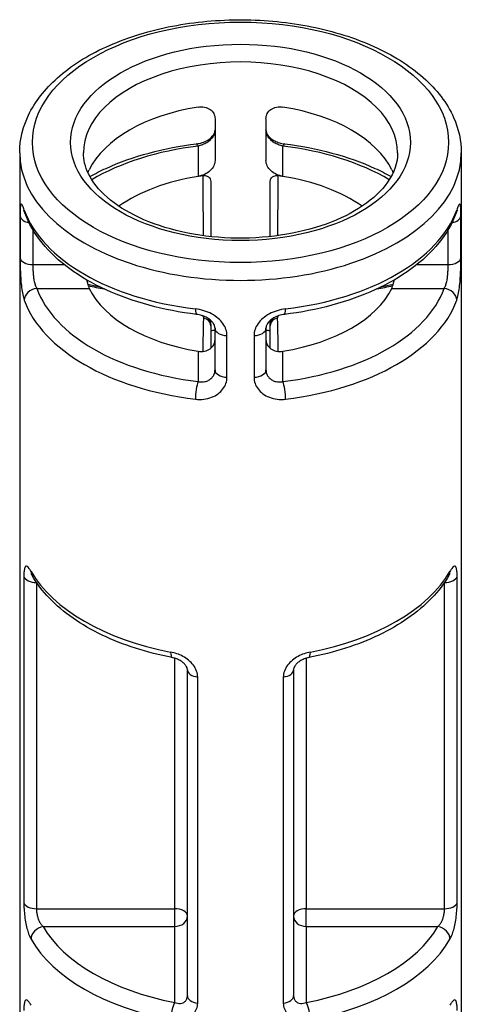
# Model space of a CAD drawing. Units: millimetres. Extents: x 0 to 3249, y 0 to 1120.
# Drawn here: x 432 to 443, y 916 to 939 of the extents above; entities that cross this region are included whole.
import ezdxf

# ---------------------------------------------------------------- set-up
doc = ezdxf.new("R2010")
doc.units = ezdxf.units.MM
doc.header["$LTSCALE"] = 4
doc.layers.add('ｶﾊﾞｰｽｸﾘｭｰ', color=9, linetype='Continuous', lineweight=25)

msp = doc.modelspace()

# ---------------------------------------------------------------- linework, layer by layer
at = {"layer": 'ｶﾊﾞｰｽｸﾘｭｰ'}
for p, q in [((437.0145, 936.8387), (437.0145, 935.8589)), ((438.2145, 936.8387), (438.2145, 935.8589)), ((432.4145, 936.0372), (432.4145, 906.8883)), ((436.6145, 936.1939), (436.6145, 935.4811)), ((438.6145, 935.4811), (438.6145, 936.1939)), ((442.8145, 936.0372), (442.8145, 906.8883)), ((432.4242, 934.547), (432.4242, 933.5672)), ((442.8047, 933.5672), (442.8047, 934.547)), ((432.7237, 934.2278), (432.7237, 933.4046)), ((442.5053, 933.4046), (442.5053, 934.2278)), ((432.7237, 933.4046), (433.4637, 933.4046)), ((441.7653, 933.4046), (442.5053, 933.4046)), ((432.8176, 932.847), (434.0522, 932.847)), ((441.1768, 932.847), (442.4114, 932.847)), ((436.9145, 931.9626), (436.9145, 932.0929)), ((438.3145, 931.9625), (438.3145, 932.0929)), ((437.0145, 930.9273), (437.0145, 931.9071)), ((438.2145, 931.9071), (438.2145, 930.9273)), ((437.2961, 930.7544), (437.2961, 931.7342)), ((437.9329, 931.7342), (437.9329, 930.7544)), ((436.6145, 931.3677), (436.6145, 930.6549)), ((438.6145, 930.6549), (438.6145, 931.3677)), ((432.5131, 926.0654), (432.5131, 918.3903)), ((442.7158, 918.3903), (442.7158, 926.0654)), ((432.8075, 925.9258), (432.8075, 918.2507)), ((432.8075, 925.9258), (432.8115, 925.9258)), ((442.4175, 925.9258), (442.4215, 925.9258)), ((442.4215, 918.2507), (442.4215, 925.9258)), ((436.0645, 924.2662), (436.0645, 924.2662)), ((439.1645, 924.2662), (439.1645, 924.2662)), ((436.0645, 918.2507), (436.0645, 924.1451)), ((439.1645, 924.1451), (439.1645, 918.2507)), ((436.3645, 916.1971), (436.3645, 923.8721)), ((436.6063, 916.0271), (436.6063, 923.7022)), ((438.6226, 923.7022), (438.6226, 916.0271)), ((438.8645, 923.8721), (438.8645, 916.1971)), ((432.8075, 918.2507), (436.0645, 918.2507)), ((436.0645, 917.8326), (436.0645, 918.2507)), ((439.1645, 918.2507), (442.4215, 918.2507)), ((439.1645, 917.8326), (439.1645, 918.2507)), ((432.9661, 917.8326), (436.0645, 917.8326)), ((436.0645, 916.0437), (436.0645, 917.8326)), ((439.1645, 917.8326), (442.2629, 917.8326)), ((439.1645, 917.8326), (439.1645, 916.0437))]:
    msp.add_line(p, q, dxfattribs=at)
for major_axis in [(4.9, 0), (4, 0)]:
    msp.add_ellipse((437.6145, 936.2821), major_axis=major_axis, ratio=0.5773503, dxfattribs=at)
for centre, major_axis, ratio, start_param, end_param in [((437.6145, 936.0372), (3.7, 0), 0.5773503, 0, 3.1415927), ((437.6145, 935.0574), (-3.7, 0), 0.5773503, 4.9860627, 6.0095116), ((437.6145, 935.0574), (3.7, 0), 0.5773503, 0.2736737, 1.2971226), ((436.6145, 935.9489), (-0.0358, 0.2979), 0.166632, 5.6576435, 6.2831853), ((438.6145, 935.9489), (0.0358, 0.2978), 0.1666291, 6.2831754, 6.9087237), ((437.6145, 936.0372), (-5.2, 0), 0.5773503, 0, 3.1415927), ((437.6145, 933.4244), (-4.9, 0), 0.5773503, 4.9179145, 5.5086475), ((437.6145, 933.4244), (-4.9, 0), 0.5773503, 3.9161304, 4.5068634), ((437.6145, 933.4244), (3.7, 0), 0.5773503, 1.8444701, 2.4552234), ((437.6145, 933.4244), (3.7, 0), 0.5773503, 1.8129902, 1.8444701), ((437.6145, 933.4244), (3.7, 0), 0.5773503, 1.2971226, 1.3285994), ((437.6145, 933.4244), (3.7, 0), 0.5773503, 0.6863692, 1.2971226), ((437.6145, 935.3023), (-5.2, 0), 0.5773503, 0.2055255, 1.3652708), ((432.8176, 934.725), (-0.2822, -0.1019), 0.7993136, 6.0021967, 6.2831756), ((437.6145, 935.3023), (5.2, 0), 0.5773503, 4.9179145, 6.0776598), ((442.4114, 934.725), (0.2822, -0.1019), 0.7993125, 0, 0.2809794), ((432.7237, 934.5576), (-0.3, 0), 0.5773503, 0.0612628, 1.2673664), ((442.5053, 934.5576), (0.3, 0), 0.5773502, 5.015818, 6.2219739), ((432.7237, 933.5778), (-0.3, 0), 0.5773504, 0.0612191, 1.5708029), ((442.5053, 933.5778), (0.3, 0), 0.5773503, 4.712389, 6.2219225), ((432.8176, 932.6021), (-0.2822, -0.1019), 0.7993125, 4.4314096, 6.0022059), ((437.6145, 933.4244), (-4.9, 0), 0.5773503, 0.2055255, 1.3652707), ((437.6145, 933.4244), (-3.7, 0), 0.5773503, 0.2736736, 1.2971226), ((437.6145, 933.4244), (3.7, 0), 0.5773503, 4.9860626, 6.0095116), ((437.6145, 933.4244), (4.9, 0), 0.5773503, 4.9179145, 6.0776597), ((442.4114, 932.6021), (0.2822, -0.1019), 0.7993122, 0.2809635, 1.8517686), ((437.6145, 933.1794), (-5.2, 0), 0.5773503, 0.2055255, 1.3652708), ((437.6145, 933.1794), (5.2, 0), 0.5773503, 4.9179145, 6.0776598), ((436.6145, 932.5329), (-0.0358, -0.2979), 0.166632, 5.3379308, 6.2832027), ((438.6145, 932.5329), (0.0358, -0.2978), 0.1666291, 6.2831778, 7.228452), ((436.7145, 931.9625), (0.2, 0), 0.9250524, 0.0000308, 1.4372424), ((438.5145, 931.9625), (-0.2, 0), 0.9250469, 4.8459894, 6.2831899), ((437.6145, 929.7502), (-3.7, 0), 0.5773503, 4.875271, 4.9027253), ((437.3145, 931.9071), (-0.3, 0), 0.5773547, 6.2831827, 7.7927664), ((437.9145, 931.9071), (0.3, 0), 0.5773503, 4.7736518, 6.2831853), ((437.6145, 929.7505), (-3.6994, 0), 0.5773503, 4.6199007, 4.6199036), ((437.6145, 929.7502), (-3.7, 0), 0.5773503, 4.5220526, 4.549507), ((437.3145, 930.9273), (-0.3, 0), 0.5773503, 0, 1.5095335), ((437.9145, 930.9273), (0.3, 0), 0.5773458, 4.7736044, 6.2831881), ((436.6145, 930.41), (-0.0358, -0.2978), 0.1666306, 3.7671374, 5.3379424), ((438.6145, 930.41), (0.0358, -0.2979), 0.166632, 0.9452545, 2.5160509), ((432.8075, 926.099), (-0.3, 0), 0.5773503, 0.1951132, 1.5707963), ((437.6145, 927.1374), (-5.2, 0), 0.5773503, 0.3218546, 1.2489417), ((432.9661, 926.2425), (-0.2598, -0.15), 0.7745767, 5.8625366, 6.2831478), ((432.9661, 926.2425), (-0.2598, -0.15), 0.7745767, 6.2831502, 6.2831871), ((437.6145, 927.1374), (5.2, 0), 0.5773503, 5.0342436, 5.9613306), ((442.4215, 926.099), (0.3, 0), 0.5773497, 4.7123774, 6.0880594), ((442.2629, 926.2425), (0.2598, -0.15), 0.7745698, 0.0000362, 0.4206507), ((442.2629, 926.2425), (0.2598, -0.15), 0.7745698, 6.2831852, 6.2832213), ((436.0645, 924.4536), (-0.0567, -0.2946), 0.2582795, 5.3529279, 6.2831908), ((439.1645, 924.4536), (0.0567, -0.2946), 0.2582718, 6.2831775, 7.2134346), ((436.6645, 923.8721), (-0.3, 0), 0.5773456, 0.0000671, 1.3756749), ((438.5645, 923.8721), (0.3, 0), 0.5773503, 4.9075021, 6.2831094), ((432.8075, 918.4239), (-0.3, 0), 0.5773505, 0.195119, 1.5707972), ((442.4215, 918.4239), (0.3, 0), 0.5773503, 4.712389, 6.0880721), ((436.0645, 918.0775), (0.3, 0), 0.5773503, 0, 1.5707963), ((439.1645, 918.0775), (-0.3, 0), 0.5773503, 4.712389, 6.2831853), ((436.0645, 918.0775), (0.3, 0), 0.8164966, 4.712389, 6.2831853), ((439.1645, 918.0775), (-0.3, 0), 0.8164966, 0, 1.5707963), ((432.9661, 917.5876), (-0.2598, -0.15), 0.7745698, 4.2917401, 5.8625346), ((437.6145, 918.7275), (-4.9, 0), 0.5773503, 0.3218546, 1.2489414), ((437.6145, 918.7275), (4.9, 0), 0.5773503, 5.0342436, 5.9613304), ((442.2629, 917.5876), (0.2598, -0.15), 0.7745632, 0.4206484, 1.99143), ((437.6145, 918.4825), (-5.2, 0), 0.5773503, 0.3218547, 1.2489417), ((437.6145, 918.4825), (5.2, 0), 0.5773503, 5.0342436, 5.9613308), ((436.0645, 915.7988), (-0.0567, -0.2946), 0.2582848, 3.7821356, 5.3529194), ((436.6645, 916.1971), (-0.3, 0), 0.5773503, 0, 1.3756832), ((438.5645, 916.1971), (0.3, 0), 0.5773549, 4.9075113, 6.2831934), ((439.1645, 915.7988), (0.0567, -0.2946), 0.2582795, 0.9302574, 2.5010518)]:
    msp.add_ellipse(centre, major_axis=major_axis, ratio=ratio, start_param=start_param, end_param=end_param, dxfattribs=at)
for points, knots in [([(432.4145, 936.0372), (432.4145, 936.3585), (432.4961, 936.6787), (432.8118, 937.2944), (433.0538, 937.5877), (433.6831, 938.1259), (434.0795, 938.3668), (434.9786, 938.7617), (435.4824, 938.9148), (436.5421, 939.118), (437.0975, 939.1685), (438.206, 939.1637), (438.7589, 939.1087), (439.8102, 938.8974), (440.3083, 938.7412), (441.2016, 938.3384), (441.5964, 938.0916), (442.2349, 937.5264), (442.4807, 937.2081), (442.7522, 936.5989), (442.8145, 936.3183), (442.8145, 936.0372)], [4.712389, 4.712389, 4.712389, 4.712389, 5.0002389, 5.0002389, 5.30615, 5.30615, 5.6328068, 5.6328068, 5.9625226, 5.9625226, 6.2906469, 6.2906469, 6.618056, 6.618056, 6.9462422, 6.9462422, 7.2759965, 7.2759965, 7.6021197, 7.6021197, 7.8539816, 7.8539816, 7.8539816, 7.8539816]), ([(436.6145, 937.1141), (436.6643, 937.1222), (436.7178, 937.1221), (436.8169, 937.102), (436.8625, 937.0821), (436.9335, 937.0317), (436.964, 936.9984), (437.0045, 936.9223), (437.0145, 936.8796), (437.0145, 936.8387)], [0.184971553, 0.184971553, 0.184971553, 0.184971553, 0.200479045, 0.200479045, 0.215986538, 0.215986538, 0.231019337, 0.231019337, 0.246052136, 0.246052136, 0.246052136, 0.246052136]), ([(438.2145, 936.8387), (438.2145, 936.8796), (438.2245, 936.9223), (438.265, 936.9984), (438.2955, 937.0317), (438.3664, 937.0821), (438.412, 937.102), (438.5112, 937.1221), (438.5647, 937.1222), (438.6145, 937.1141)], [0, 0, 0, 0, 0.015032799, 0.015032799, 0.030065598, 0.030065598, 0.04557309, 0.04557309, 0.061080583, 0.061080583, 0.061080583, 0.061080583]), ([(436.5786, 936.2468), (436.6219, 936.252), (436.6667, 936.2617), (436.7505, 936.2888), (436.7908, 936.3064), (436.8608, 936.346), (436.8918, 936.3683), (436.9414, 936.4133), (436.9611, 936.4363), (436.9907, 936.4811), (437.0007, 936.5028), (437.0121, 936.5412), (437.0145, 936.5582), (437.0145, 936.5745)], [0, 0, 0, 0, 0.01345577, 0.01345577, 0.026444503, 0.026444503, 0.038751757, 0.038751757, 0.050425786, 0.050425786, 0.062393879, 0.062393879, 0.073285766, 0.073285766, 0.073285766, 0.073285766]), ([(437.0145, 936.5745), (437.0145, 936.5468), (437.0101, 936.5187), (437.0015, 936.4914), (436.9929, 936.464), (436.9802, 936.4372), (436.9635, 936.4116), (436.9469, 936.3859), (436.9262, 936.3613), (436.902, 936.3383), (436.8777, 936.3154), (436.8498, 936.294), (436.819, 936.2749), (436.7882, 936.2558), (436.7545, 936.2391), (436.7199, 936.2255), (436.6854, 936.2119), (436.6499, 936.2013), (436.6145, 936.1939)], [0.00032391, 0.00032391, 0.00032391, 0.00032391, 0.16666667, 0.16666667, 0.16666667, 0.33333333, 0.33333333, 0.33333333, 0.5, 0.5, 0.5, 0.66666667, 0.66666667, 0.66666667, 0.83333333, 0.83333333, 0.83333333, 1, 1, 1, 1]), ([(438.6145, 936.1939), (438.5791, 936.2013), (438.5436, 936.2119), (438.509, 936.2255), (438.4745, 936.2391), (438.4408, 936.2558), (438.41, 936.2749), (438.3792, 936.294), (438.3513, 936.3154), (438.327, 936.3383), (438.3027, 936.3613), (438.2821, 936.3859), (438.2654, 936.4116), (438.2488, 936.4372), (438.236, 936.464), (438.2275, 936.4914), (438.2189, 936.5187), (438.2145, 936.5468), (438.2145, 936.5745)], [0, 0, 0, 0, 0.16666667, 0.16666667, 0.16666667, 0.33333333, 0.33333333, 0.33333333, 0.5, 0.5, 0.5, 0.66666667, 0.66666667, 0.66666667, 0.83333333, 0.83333333, 0.83333333, 0.99967608, 0.99967608, 0.99967608, 0.99967608]), ([(438.2145, 936.5745), (438.2145, 936.555), (438.2178, 936.5345), (438.2321, 936.4947), (438.2414, 936.476), (438.2724, 936.4299), (438.2983, 936.4014), (438.3571, 936.3537), (438.3886, 936.3332), (438.4563, 936.2984), (438.4931, 936.2835), (438.5698, 936.2601), (438.6107, 936.2515), (438.6503, 936.2468)], [0, 0, 0, 0, 0.012999927, 0.012999927, 0.023143268, 0.023143268, 0.037377412, 0.037377412, 0.049210995, 0.049210995, 0.060957838, 0.060957838, 0.073284477, 0.073284477, 0.073284477, 0.073284477]), ([(434.0675, 935.4781), (434.1897, 935.5462), (434.3171, 935.6104), (434.7627, 935.814), (435.1025, 935.935), (435.8182, 936.1283), (436.1941, 936.2005), (436.5786, 936.2468)], [5.5160292, 5.5160292, 5.5160292, 5.5160292, 5.61376165, 5.61376165, 5.84571072, 5.84571072, 6.0776598, 6.0776598, 6.0776598, 6.0776598]), ([(438.6503, 936.2468), (439.0349, 936.2005), (439.4107, 936.1283), (440.1264, 935.935), (440.4663, 935.814), (440.9119, 935.6104), (441.0393, 935.5462), (441.1614, 935.4781)], [0.20552553, 0.20552553, 0.20552553, 0.20552553, 0.43747459, 0.43747459, 0.66942365, 0.66942365, 0.76715611, 0.76715611, 0.76715611, 0.76715611]), ([(441.3145, 936.0372), (441.3145, 935.8078), (441.2393, 935.575), (440.9407, 935.149), (440.7425, 934.958), (440.2473, 934.623), (439.9562, 934.4775), (439.3024, 934.242), (438.9396, 934.1523), (438.1783, 934.0401), (437.7798, 934.0181), (436.9898, 934.0455), (436.5986, 934.095), (435.8666, 934.2591), (435.5257, 934.3735), (434.9306, 934.6512), (434.6761, 934.8141), (434.2734, 935.1656), (434.1265, 935.3537), (433.9532, 935.7073), (433.9145, 935.8727), (433.9145, 936.0372)], [1.5707963, 1.5707963, 1.5707963, 1.5707963, 1.9552345, 1.9552345, 2.2773836, 2.2773836, 2.5838372, 2.5838372, 2.8916036, 2.8916036, 3.2015587, 3.2015587, 3.5120841, 3.5120841, 3.8213341, 3.8213341, 4.128126, 4.128126, 4.4366448, 4.4366448, 4.712389, 4.712389, 4.712389, 4.712389]), ([(437.0145, 935.8589), (437.0145, 935.818), (437.0045, 935.7735), (436.964, 935.6893), (436.9335, 935.6497), (436.8625, 935.5831), (436.8169, 935.5521), (436.7178, 935.5052), (436.6643, 935.4892), (436.6145, 935.4811)], [0.123026068, 0.123026068, 0.123026068, 0.123026068, 0.138058867, 0.138058867, 0.153091666, 0.153091666, 0.168599158, 0.168599158, 0.18410665, 0.18410665, 0.18410665, 0.18410665]), ([(438.6145, 935.4811), (438.5647, 935.4892), (438.5112, 935.5052), (438.412, 935.5521), (438.3664, 935.5831), (438.2955, 935.6497), (438.265, 935.6893), (438.2245, 935.7735), (438.2145, 935.818), (438.2145, 935.8589)], [0.061945485, 0.061945485, 0.061945485, 0.061945485, 0.077452977, 0.077452977, 0.09296047, 0.09296047, 0.107993269, 0.107993269, 0.123026068, 0.123026068, 0.123026068, 0.123026068]), ([(436.7271, 935.4982), (436.7396, 935.5), (436.7522, 935.5007), (436.7774, 935.4999), (436.79, 935.4983), (436.8239, 935.4904), (436.8435, 935.4816), (436.8768, 935.4572), (436.8901, 935.4419), (436.9094, 935.4055), (436.9145, 935.3843), (436.9145, 935.3623)], [-0.030630502, -0.030630502, -0.030630502, -0.030630502, -0.026750363, -0.026750363, -0.022688062, -0.022688062, -0.015392177, -0.015392177, -0.008065126, -0.008065126, -0.000000999, -0.000000999, -0.000000999, -0.000000999]), ([(438.3145, 935.3624), (438.3145, 935.3733), (438.3157, 935.384), (438.3209, 935.4054), (438.325, 935.4159), (438.3398, 935.443), (438.3532, 935.4582), (438.3868, 935.4823), (438.4065, 935.4909), (438.4402, 935.4985), (438.4526, 935.5), (438.4773, 935.5007), (438.4896, 935.5), (438.5019, 935.4982)], [-0.030582973, -0.030582973, -0.030582973, -0.030582973, -0.026576198, -0.026576198, -0.022372514, -0.022372514, -0.015052563, -0.015052563, -0.007772674, -0.007772674, -0.003798922, -0.003798922, -0.000001, -0.000001, -0.000001, -0.000001]), ([(436.7271, 935.4982), (436.7278, 935.3279), (436.7291, 935.0025), (436.7321, 934.5641), (436.735, 934.269), (436.7369, 934.1164), (436.7372, 934.0866)], [0.00000031, 0.00000031, 0.00000031, 0.00000031, 0.25, 0.5, 0.75, 0.81157937, 0.81157937, 0.81157937, 0.81157937]), ([(438.4917, 934.0866), (438.4921, 934.1154), (438.494, 934.2663), (438.4968, 934.5588), (438.4999, 934.9998), (438.5012, 935.3268), (438.5019, 935.4982)], [0.18999761, 0.18999761, 0.18999761, 0.18999761, 0.25, 0.5, 0.75, 0.99999997, 0.99999997, 0.99999997, 0.99999997]), ([(432.5239, 934.6896), (432.5099, 934.7285), (432.4977, 934.7593), (432.487, 934.7826), (432.4762, 934.8058), (432.4669, 934.8216), (432.4593, 934.8286), (432.4517, 934.8355), (432.4459, 934.8335), (432.4413, 934.8237), (432.4367, 934.8139), (432.4334, 934.7962), (432.4309, 934.7714), (432.4284, 934.7467), (432.4268, 934.7149), (432.4258, 934.6774), (432.4247, 934.6399), (432.4242, 934.5967), (432.4242, 934.547)], [0, 0, 0, 0, 0.1666667, 0.1666667, 0.1666667, 0.3333333, 0.3333333, 0.3333333, 0.5, 0.5, 0.5, 0.6666667, 0.6666667, 0.6666667, 0.8333333, 0.8333333, 0.8333333, 1, 1, 1, 1]), ([(436.9145, 934.8744), (436.9145, 934.7215), (436.9145, 934.5766), (436.9145, 934.4388), (436.9145, 934.3078), (436.9145, 934.1832), (436.9145, 934.0651)], [0.25129738, 0.25129738, 0.25129738, 0.25129738, 0.5, 0.5, 0.5, 0.73663444, 0.73663444, 0.73663444, 0.73663444]), ([(438.3145, 934.0651), (438.3145, 934.1815), (438.3145, 934.3044), (438.3145, 934.4343), (438.3145, 934.5717), (438.3145, 934.7171), (438.3145, 934.8705)], [0.26540114, 0.26540114, 0.26540114, 0.26540114, 0.5, 0.5, 0.5, 0.74805464, 0.74805464, 0.74805464, 0.74805464]), ([(442.8047, 934.547), (442.8047, 934.5967), (442.8042, 934.6399), (442.8032, 934.6774), (442.8021, 934.7149), (442.8005, 934.7467), (442.7981, 934.7714), (442.7956, 934.7962), (442.7923, 934.8139), (442.7877, 934.8237), (442.7831, 934.8335), (442.7772, 934.8355), (442.7697, 934.8286), (442.7621, 934.8216), (442.7528, 934.8058), (442.742, 934.7826), (442.7312, 934.7593), (442.7191, 934.7285), (442.705, 934.6896)], [0, 0, 0, 0, 0.1666667, 0.1666667, 0.1666667, 0.3333333, 0.3333333, 0.3333333, 0.5, 0.5, 0.5, 0.6666667, 0.6666667, 0.6666667, 0.8333333, 0.8333333, 0.8333333, 1, 1, 1, 1]), ([(432.5355, 934.6231), (432.5302, 934.6377), (432.5253, 934.6505), (432.5177, 934.6696), (432.5147, 934.6765), (432.5119, 934.6825), (432.5113, 934.6837), (432.5113, 934.6837)], [0, 0, 0, 0, 0.008692022, 0.008692022, 0.01631103, 0.01631103, 0.020468218, 0.020468218, 0.020468218, 0.020468218]), ([(436.5786, 932.235), (436.1941, 932.2813), (435.8182, 932.3535), (435.1025, 932.5468), (434.7627, 932.6678), (434.1357, 932.9542), (433.8486, 933.1196), (433.3418, 933.4894), (433.1219, 933.6939), (432.7637, 934.1361), (432.6254, 934.3741), (432.5354, 934.6231)], [3.3471182, 3.3471182, 3.3471182, 3.3471182, 3.5790672, 3.5790672, 3.8110163, 3.8110163, 4.0429654, 4.0429654, 4.2749145, 4.2749145, 4.5068635, 4.5068635, 4.5068635, 4.5068635]), ([(442.6935, 934.6231), (442.6036, 934.3741), (442.4652, 934.1361), (442.107, 933.6939), (441.8872, 933.4894), (441.3804, 933.1196), (441.0932, 932.9542), (440.4663, 932.6678), (440.1264, 932.5468), (439.4107, 932.3535), (439.0349, 932.2813), (438.6503, 932.235)], [1.7763218, 1.7763218, 1.7763218, 1.7763218, 2.0082709, 2.0082709, 2.2402199, 2.2402199, 2.472169, 2.472169, 2.7041181, 2.7041181, 2.9360671, 2.9360671, 2.9360671, 2.9360671]), ([(442.7177, 934.6837), (442.7177, 934.6837), (442.7173, 934.6829), (442.7151, 934.6784), (442.7126, 934.6725), (442.7051, 934.6542), (442.6996, 934.6398), (442.6935, 934.6231)], [0.03868974, 0.03868974, 0.03868974, 0.03868974, 0.042098943, 0.042098943, 0.049237591, 0.049237591, 0.059155361, 0.059155361, 0.059155361, 0.059155361]), ([(432.4242, 933.5672), (432.4242, 933.5175), (432.4247, 933.4649), (432.4258, 933.409), (432.4268, 933.3531), (432.4284, 933.294), (432.4309, 933.2335), (432.4334, 933.173), (432.4367, 933.1111), (432.4413, 933.0493), (432.4459, 932.9875), (432.4517, 932.9258), (432.4593, 932.8666), (432.4669, 932.8074), (432.4762, 932.7506), (432.487, 932.7002), (432.4977, 932.6498), (432.5099, 932.6056), (432.5239, 932.5667)], [0, 0, 0, 0, 0.1666667, 0.1666667, 0.1666667, 0.3333333, 0.3333333, 0.3333333, 0.5, 0.5, 0.5, 0.6666667, 0.6666667, 0.6666667, 0.8333333, 0.8333333, 0.8333333, 1, 1, 1, 1]), ([(442.705, 932.5667), (442.7191, 932.6056), (442.7312, 932.6498), (442.742, 932.7002), (442.7528, 932.7506), (442.7621, 932.8074), (442.7697, 932.8666), (442.7772, 932.9258), (442.7831, 932.9875), (442.7877, 933.0493), (442.7923, 933.1111), (442.7956, 933.173), (442.7981, 933.2335), (442.8005, 933.294), (442.8021, 933.3531), (442.8032, 933.409), (442.8042, 933.4649), (442.8047, 933.5175), (442.8047, 933.5672)], [0, 0, 0, 0, 0.1666667, 0.1666667, 0.1666667, 0.3333333, 0.3333333, 0.3333333, 0.5, 0.5, 0.5, 0.6666667, 0.6666667, 0.6666667, 0.8333333, 0.8333333, 0.8333333, 1, 1, 1, 1]), ([(432.7237, 933.4046), (432.7237, 933.3767), (432.7241, 933.3464), (432.7251, 933.3146), (432.7261, 933.2828), (432.7276, 933.2496), (432.73, 933.2157), (432.7323, 933.1817), (432.7354, 933.147), (432.7397, 933.1125), (432.7441, 933.078), (432.7496, 933.0437), (432.7567, 933.011), (432.7639, 932.9783), (432.7726, 932.9472), (432.7828, 932.9195), (432.793, 932.8918), (432.8047, 932.8675), (432.8176, 932.847)], [0.00000047, 0.00000047, 0.00000047, 0.00000047, 0.16666667, 0.16666667, 0.16666667, 0.33333333, 0.33333333, 0.33333333, 0.5, 0.5, 0.5, 0.66666667, 0.66666667, 0.66666667, 0.83333333, 0.83333333, 0.83333333, 1, 1, 1, 1]), ([(442.4114, 932.847), (442.4243, 932.8675), (442.4359, 932.8918), (442.4462, 932.9195), (442.4564, 932.9472), (442.4651, 932.9783), (442.4722, 933.011), (442.4794, 933.0437), (442.4849, 933.078), (442.4892, 933.1125), (442.4936, 933.147), (442.4967, 933.1817), (442.499, 933.2157), (442.5013, 933.2496), (442.5029, 933.2828), (442.5039, 933.3146), (442.5048, 933.3464), (442.5053, 933.3767), (442.5053, 933.4046)], [0, 0, 0, 0, 0.1666667, 0.1666667, 0.1666667, 0.3333333, 0.3333333, 0.3333333, 0.5, 0.5, 0.5, 0.6666667, 0.6666667, 0.6666667, 0.8333333, 0.8333333, 0.8333333, 1, 1, 1, 1]), ([(433.9944, 933.0452), (433.9998, 933.0157), (434.0059, 932.9868), (434.0244, 932.9148), (434.0382, 932.8758), (434.0522, 932.847)], [0.159483921, 0.159483921, 0.159483921, 0.159483921, 0.168599129, 0.168599129, 0.184106612, 0.184106612, 0.184106612, 0.184106612]), ([(441.1768, 932.847), (441.1908, 932.8758), (441.2045, 932.9148), (441.2231, 932.9868), (441.2292, 933.0157), (441.2345, 933.0452)], [0.061945485, 0.061945485, 0.061945485, 0.061945485, 0.077452977, 0.077452977, 0.086568214, 0.086568214, 0.086568214, 0.086568214]), ([(437.2961, 931.7342), (437.2961, 931.7839), (437.288, 931.8321), (437.272, 931.8794), (437.2561, 931.9267), (437.2325, 931.9731), (437.2015, 932.0171), (437.1705, 932.0612), (437.1323, 932.1029), (437.0872, 932.1414), (437.0422, 932.1798), (436.9905, 932.215), (436.9332, 932.2456), (436.8759, 932.2761), (436.8132, 932.3019), (436.7493, 932.3217), (436.6855, 932.3415), (436.6206, 932.3552), (436.5533, 932.3633)], [0, 0, 0, 0, 0.1666667, 0.1666667, 0.1666667, 0.3333333, 0.3333333, 0.3333333, 0.5, 0.5, 0.5, 0.6666667, 0.6666667, 0.6666667, 0.8333333, 0.8333333, 0.8333333, 1, 1, 1, 1]), ([(438.6757, 932.3633), (438.6084, 932.3552), (438.5435, 932.3415), (438.4797, 932.3217), (438.4158, 932.3019), (438.353, 932.2761), (438.2958, 932.2456), (438.2385, 932.215), (438.1867, 932.1798), (438.1417, 932.1414), (438.0967, 932.1029), (438.0584, 932.0612), (438.0275, 932.0171), (437.9965, 931.9731), (437.9728, 931.9267), (437.9569, 931.8794), (437.941, 931.8321), (437.9328, 931.7839), (437.9329, 931.7342)], [0, 0, 0, 0, 0.1666667, 0.1666667, 0.1666667, 0.3333333, 0.3333333, 0.3333333, 0.5, 0.5, 0.5, 0.6666667, 0.6666667, 0.6666667, 0.8333333, 0.8333333, 0.8333333, 1, 1, 1, 1]), ([(437.0145, 931.9072), (437.0145, 931.9268), (437.0111, 931.9473), (436.9969, 931.9871), (436.9876, 932.0058), (436.9566, 932.0519), (436.9307, 932.0804), (436.8719, 932.1281), (436.8404, 932.1486), (436.7727, 932.1834), (436.7359, 932.1983), (436.6591, 932.2217), (436.6183, 932.2302), (436.5786, 932.235)], [0, 0, 0, 0, 0.01299986, 0.01299986, 0.023143205, 0.023143205, 0.037377401, 0.037377401, 0.049210968, 0.049210968, 0.060957836, 0.060957836, 0.073284463, 0.073284463, 0.073284463, 0.073284463]), ([(436.7411, 932.1459), (436.7393, 932.0912), (436.736, 931.9763), (436.7322, 931.7886), (436.7291, 931.5853), (436.7278, 931.4382), (436.7272, 931.3638)], [0, 0, 0, 0, 0.25, 0.5, 0.75, 0.98606653, 0.98606653, 0.98606653, 0.98606653]), ([(436.7279, 932.2), (436.73, 932.1959), (436.7318, 932.1918), (436.7335, 932.1876), (436.7369, 932.1788), (436.7393, 932.1699), (436.7404, 932.1607), (436.741, 932.1558), (436.7413, 932.1509), (436.7411, 932.1459)], [0.89914892, 0.89914892, 0.89914892, 0.89914892, 0.92307692, 0.92307692, 0.92307692, 0.97333102, 0.97333102, 0.97333102, 0.99999957, 0.99999957, 0.99999957, 0.99999957]), ([(436.8635, 932.1324), (436.8746, 932.1145), (436.8843, 932.0958), (436.9063, 932.0408), (436.9145, 932.0017), (436.9145, 931.9626)], [0.092048604, 0.092048604, 0.092048604, 0.092048604, 0.100370617, 0.100370617, 0.115137462, 0.115137462, 0.115137462, 0.115137462]), ([(438.6503, 932.235), (438.6071, 932.2298), (438.5623, 932.2201), (438.4785, 932.1929), (438.4382, 932.1754), (438.3682, 932.1358), (438.3372, 932.1135), (438.2875, 932.0685), (438.2678, 932.0454), (438.2383, 932.0007), (438.2283, 931.9789), (438.2169, 931.9406), (438.2145, 931.9236), (438.2145, 931.9072)], [0, 0, 0, 0, 0.013456059, 0.013456059, 0.026444776, 0.026444776, 0.038752062, 0.038752062, 0.050426053, 0.050426053, 0.0623942, 0.0623942, 0.073285777, 0.073285777, 0.073285777, 0.073285777]), ([(438.3145, 931.9625), (438.3145, 932.002), (438.3229, 932.0415), (438.345, 932.0964), (438.3547, 932.1149), (438.3656, 932.1325)], [0, 0, 0, 0, 0.014910321, 0.014910321, 0.02309537, 0.02309537, 0.02309537, 0.02309537]), ([(438.4879, 932.1459), (438.4873, 932.1621), (438.491, 932.1776), (438.4976, 932.1926), (438.4987, 932.1951), (438.4998, 932.1975), (438.5011, 932.2)], [0, 0, 0, 0, 0.1, 0.1, 0.1, 0.11644965, 0.11644965, 0.11644965, 0.11644965]), ([(438.5018, 931.3638), (438.5011, 931.4377), (438.4999, 931.584), (438.4968, 931.7861), (438.4931, 931.9748), (438.4897, 932.0906), (438.4879, 932.1459)], [0.01403353, 0.01403353, 0.01403353, 0.01403353, 0.25, 0.5, 0.75, 0.99999989, 0.99999989, 0.99999989, 0.99999989]), ([(436.9145, 931.9625), (436.9145, 931.9073), (436.9145, 931.8497), (436.9145, 931.7896), (436.9145, 931.7294), (436.9145, 931.6668), (436.9145, 931.601), (436.9145, 931.5485), (436.9145, 931.494), (436.9145, 931.4374)], [0.00000017, 0.00000017, 0.00000017, 0.00000017, 0.25, 0.25, 0.25, 0.5, 0.5, 0.5, 0.69947456, 0.69947456, 0.69947456, 0.69947456]), ([(438.3145, 931.4374), (438.3145, 931.4931), (438.3145, 931.5468), (438.3145, 931.5988), (438.3145, 931.6646), (438.3145, 931.7276), (438.3145, 931.7881), (438.3145, 931.8487), (438.3145, 931.9067), (438.3145, 931.9625)], [0.30233354, 0.30233354, 0.30233354, 0.30233354, 0.5, 0.5, 0.5, 0.75, 0.75, 0.75, 1, 1, 1, 1]), ([(436.6145, 931.3677), (436.6643, 931.3596), (436.7178, 931.3597), (436.8169, 931.3798), (436.8625, 931.3997), (436.9335, 931.4501), (436.964, 931.4834), (437.0045, 931.5595), (437.0145, 931.6022), (437.0145, 931.6431)], [0.061945485, 0.061945485, 0.061945485, 0.061945485, 0.077452977, 0.077452977, 0.09296047, 0.09296047, 0.107993269, 0.107993269, 0.123026068, 0.123026068, 0.123026068, 0.123026068]), ([(438.2145, 931.6431), (438.2145, 931.6022), (438.2245, 931.5595), (438.265, 931.4834), (438.2955, 931.4501), (438.3664, 931.3997), (438.412, 931.3798), (438.5112, 931.3597), (438.5647, 931.3596), (438.6145, 931.3677)], [0.123026068, 0.123026068, 0.123026068, 0.123026068, 0.138058857, 0.138058857, 0.153091647, 0.153091647, 0.168599129, 0.168599129, 0.184106612, 0.184106612, 0.184106612, 0.184106612]), ([(436.6145, 930.6549), (436.6499, 930.6475), (436.6854, 930.6446), (436.7199, 930.6464), (436.7545, 930.6482), (436.7882, 930.6549), (436.819, 930.6657), (436.8498, 930.6765), (436.8777, 930.6915), (436.902, 930.7095), (436.9262, 930.7275), (436.9469, 930.7484), (436.9635, 930.7714), (436.9802, 930.7944), (436.9929, 930.8193), (437.0015, 930.8456), (437.0101, 930.8719), (437.0145, 930.8995), (437.0145, 930.9273)], [0, 0, 0, 0, 0.1666667, 0.1666667, 0.1666667, 0.3333333, 0.3333333, 0.3333333, 0.5, 0.5, 0.5, 0.6666667, 0.6666667, 0.6666667, 0.8333333, 0.8333333, 0.8333333, 1, 1, 1, 1]), ([(438.2145, 930.9273), (438.2145, 930.8995), (438.2189, 930.8719), (438.2275, 930.8456), (438.236, 930.8193), (438.2488, 930.7944), (438.2654, 930.7714), (438.2821, 930.7484), (438.3027, 930.7275), (438.327, 930.7095), (438.3513, 930.6915), (438.3792, 930.6765), (438.41, 930.6657), (438.4408, 930.6549), (438.4745, 930.6482), (438.509, 930.6464), (438.5436, 930.6446), (438.5791, 930.6475), (438.6145, 930.6549)], [0.00000047, 0.00000047, 0.00000047, 0.00000047, 0.16666667, 0.16666667, 0.16666667, 0.33333333, 0.33333333, 0.33333333, 0.5, 0.5, 0.5, 0.66666667, 0.66666667, 0.66666667, 0.83333333, 0.83333333, 0.83333333, 1, 1, 1, 1]), ([(436.5533, 930.2404), (436.6206, 930.2323), (436.6855, 930.232), (436.7493, 930.2393), (436.8132, 930.2467), (436.8759, 930.2618), (436.9332, 930.2835), (436.9905, 930.3053), (437.0422, 930.3338), (437.0872, 930.3669), (437.1323, 930.4001), (437.1705, 930.438), (437.2015, 930.4792), (437.2325, 930.5204), (437.2561, 930.5649), (437.272, 930.611), (437.288, 930.6571), (437.2961, 930.7047), (437.2961, 930.7544)], [0, 0, 0, 0, 0.1666667, 0.1666667, 0.1666667, 0.3333333, 0.3333333, 0.3333333, 0.5, 0.5, 0.5, 0.6666667, 0.6666667, 0.6666667, 0.8333333, 0.8333333, 0.8333333, 1, 1, 1, 1]), ([(437.9329, 930.7544), (437.9328, 930.7047), (437.941, 930.6571), (437.9569, 930.611), (437.9728, 930.5649), (437.9965, 930.5204), (438.0275, 930.4792), (438.0584, 930.438), (438.0967, 930.4001), (438.1417, 930.3669), (438.1867, 930.3338), (438.2385, 930.3053), (438.2958, 930.2835), (438.353, 930.2618), (438.4158, 930.2467), (438.4797, 930.2393), (438.5435, 930.232), (438.6084, 930.2323), (438.6757, 930.2404)], [0, 0, 0, 0, 0.1666667, 0.1666667, 0.1666667, 0.3333333, 0.3333333, 0.3333333, 0.5, 0.5, 0.5, 0.6666667, 0.6666667, 0.6666667, 0.8333333, 0.8333333, 0.8333333, 1, 1, 1, 1]), ([(432.6815, 926.1877), (432.6652, 926.2159), (432.6346, 926.2632), (432.5935, 926.3068), (432.5592, 926.3156), (432.5325, 926.281), (432.5164, 926.1935), (432.5132, 926.1126), (432.5131, 926.0654)], [0.00000048, 0.00000048, 0.00000048, 0.00000048, 0.16666667, 0.33333333, 0.5, 0.66666667, 0.83333333, 1, 1, 1, 1]), ([(442.7158, 926.0654), (442.7158, 926.1126), (442.7126, 926.1935), (442.6965, 926.281), (442.6697, 926.3156), (442.6355, 926.3068), (442.5943, 926.2632), (442.5637, 926.2159), (442.5475, 926.1877)], [0.0000004, 0.0000004, 0.0000004, 0.0000004, 0.16666667, 0.33333333, 0.5, 0.66666667, 0.83333333, 1, 1, 1, 1]), ([(432.7063, 926.0924), (432.7016, 926.1006), (432.6973, 926.1075), (432.6908, 926.1176), (432.6884, 926.1211), (432.6864, 926.1238), (432.686, 926.1242), (432.686, 926.1242)], [0, 0, 0, 0, 0.00581848, 0.00581848, 0.011079192, 0.011079192, 0.013735351, 0.013735351, 0.013735351, 0.013735351]), ([(436.0078, 924.159), (435.7092, 924.2165), (435.4192, 924.2901), (434.8656, 924.4678), (434.602, 924.5718), (434.1094, 924.8078), (433.8804, 924.9398), (433.4645, 925.2291), (433.2776, 925.3864), (432.9531, 925.7235), (432.8155, 925.9034), (432.7063, 926.0924)], [3.46344732, 3.46344732, 3.46344732, 3.46344732, 3.64886468, 3.64886468, 3.83428204, 3.83428204, 4.01969941, 4.01969941, 4.20511677, 4.20511677, 4.39053414, 4.39053414, 4.39053414, 4.39053414]), ([(442.5227, 926.0924), (442.4135, 925.9034), (442.2758, 925.7235), (441.9513, 925.3864), (441.7644, 925.2291), (441.3486, 924.9398), (441.1196, 924.8078), (440.627, 924.5718), (440.3633, 924.4678), (439.8097, 924.2901), (439.5198, 924.2165), (439.2212, 924.159)], [1.89265099, 1.89265099, 1.89265099, 1.89265099, 2.0780683, 2.0780683, 2.2634856, 2.2634856, 2.44890291, 2.44890291, 2.63432021, 2.63432021, 2.81973751, 2.81973751, 2.81973751, 2.81973751]), ([(442.543, 926.1242), (442.543, 926.1242), (442.5427, 926.1239), (442.541, 926.1216), (442.5381, 926.1176), (442.5311, 926.1067), (442.5271, 926.1001), (442.5227, 926.0924)], [0.03104434, 0.03104434, 0.03104434, 0.03104434, 0.033185891, 0.033185891, 0.039318113, 0.039318113, 0.044774251, 0.044774251, 0.044774251, 0.044774251]), ([(436.6063, 923.7022), (436.6063, 923.7494), (436.5898, 923.8416), (436.5113, 923.9839), (436.3937, 924.1017), (436.2592, 924.1904), (436.1149, 924.2539), (436.0184, 924.2799), (435.9696, 924.2893)], [0.0000004, 0.0000004, 0.0000004, 0.0000004, 0.16666667, 0.33333333, 0.5, 0.66666667, 0.83333333, 1, 1, 1, 1]), ([(436.3645, 923.8721), (436.3645, 923.8809), (436.3633, 923.8914), (436.3574, 923.9138), (436.3531, 923.9255), (436.3376, 923.9568), (436.3239, 923.9777), (436.2901, 924.0163), (436.2708, 924.0346), (436.2275, 924.0684), (436.203, 924.0843), (436.1497, 924.1134), (436.1201, 924.1263), (436.0629, 924.1463), (436.0348, 924.1538), (436.0078, 924.159)], [0, 0, 0, 0, 0.007941992, 0.007941992, 0.014665834, 0.014665834, 0.024446711, 0.024446711, 0.033017353, 0.033017353, 0.041752101, 0.041752101, 0.051268242, 0.051268242, 0.060202783, 0.060202783, 0.060202783, 0.060202783]), ([(439.2594, 924.2893), (439.2106, 924.2799), (439.1141, 924.2539), (438.9698, 924.1904), (438.8352, 924.1017), (438.7177, 923.9839), (438.6391, 923.8416), (438.6227, 923.7494), (438.6226, 923.7022)], [0.00000048, 0.00000048, 0.00000048, 0.00000048, 0.16666667, 0.33333333, 0.5, 0.66666667, 0.83333333, 1, 1, 1, 1]), ([(439.2212, 924.159), (439.1862, 924.1523), (439.1493, 924.1416), (439.0795, 924.1138), (439.0456, 924.0964), (438.9872, 924.0585), (438.9615, 924.0378), (438.9215, 923.9978), (438.9059, 923.9782), (438.8837, 923.943), (438.8762, 923.9267), (438.8667, 923.8981), (438.8648, 923.8855), (438.8645, 923.8741), (438.8645, 923.8731), (438.8645, 923.8721)], [0, 0, 0, 0, 0.011569976, 0.011569976, 0.022665877, 0.022665877, 0.032798319, 0.032798319, 0.041815295, 0.041815295, 0.050244067, 0.050244067, 0.059264535, 0.059264535, 0.060145676, 0.060145676, 0.060145676, 0.060145676]), ([(432.5131, 918.3903), (432.5131, 918.3435), (432.5163, 918.2441), (432.5323, 918.0669), (432.559, 917.8959), (432.5937, 917.7474), (432.6351, 917.624), (432.6655, 917.5606), (432.6815, 917.5328)], [0.00000032, 0.00000032, 0.00000032, 0.00000032, 0.16666667, 0.33333333, 0.5, 0.66666667, 0.83333333, 1, 1, 1, 1]), ([(442.5475, 917.5328), (442.5635, 917.5606), (442.5939, 917.624), (442.6353, 917.7474), (442.67, 917.8959), (442.6967, 918.0669), (442.7126, 918.2441), (442.7158, 918.3435), (442.7158, 918.3903)], [0.00000072, 0.00000072, 0.00000072, 0.00000072, 0.16666667, 0.33333333, 0.5, 0.66666667, 0.83333333, 1, 1, 1, 1]), ([(432.8075, 918.2507), (432.8075, 918.228), (432.8089, 918.2028), (432.8122, 918.1758), (432.8154, 918.1488), (432.8205, 918.1198), (432.8271, 918.0914), (432.8338, 918.0629), (432.8422, 918.035), (432.8519, 918.0091), (432.8615, 917.9831), (432.8724, 917.9591), (432.8844, 917.9372), (432.8963, 917.9153), (432.9093, 917.8956), (432.923, 917.8781), (432.9367, 917.8607), (432.9512, 917.8455), (432.9661, 917.8326)], [0, 0, 0, 0, 0.16666667, 0.16666667, 0.16666667, 0.33333333, 0.33333333, 0.33333333, 0.5, 0.5, 0.5, 0.66666667, 0.66666667, 0.66666667, 0.83333333, 0.83333333, 0.83333333, 0.99999939, 0.99999939, 0.99999939, 0.99999939]), ([(442.2629, 917.8326), (442.2778, 917.8455), (442.2923, 917.8607), (442.306, 917.8781), (442.3197, 917.8956), (442.3327, 917.9153), (442.3446, 917.9372), (442.3565, 917.9591), (442.3675, 917.9831), (442.3771, 918.0091), (442.3868, 918.035), (442.3951, 918.0629), (442.4018, 918.0914), (442.4085, 918.1198), (442.4135, 918.1488), (442.4168, 918.1758), (442.42, 918.2028), (442.4215, 918.228), (442.4215, 918.2507)], [0, 0, 0, 0, 0.1666667, 0.1666667, 0.1666667, 0.3333333, 0.3333333, 0.3333333, 0.5, 0.5, 0.5, 0.6666667, 0.6666667, 0.6666667, 0.8333333, 0.8333333, 0.8333333, 1, 1, 1, 1]), ([(432.6815, 915.9815), (432.6652, 916.0097), (432.6346, 916.057), (432.5935, 916.1006), (432.5592, 916.1094), (432.5325, 916.0748), (432.5164, 915.9873), (432.5132, 915.9064), (432.5131, 915.8592)], [0.00000048, 0.00000048, 0.00000048, 0.00000048, 0.16666667, 0.33333333, 0.5, 0.66666667, 0.83333333, 1, 1, 1, 1]), ([(436.0645, 916.0437), (436.0872, 916.035), (436.1101, 916.0287), (436.1329, 916.0251), (436.1557, 916.0215), (436.1783, 916.0207), (436.2002, 916.023), (436.2221, 916.0252), (436.2433, 916.0305), (436.2631, 916.0392), (436.2829, 916.048), (436.3013, 916.0603), (436.3167, 916.0759), (436.3321, 916.0916), (436.3444, 916.1106), (436.3525, 916.1313), (436.3605, 916.1519), (436.3645, 916.1741), (436.3645, 916.1971)], [0, 0, 0, 0, 0.1666667, 0.1666667, 0.1666667, 0.3333333, 0.3333333, 0.3333333, 0.5, 0.5, 0.5, 0.6666667, 0.6666667, 0.6666667, 0.8333333, 0.8333333, 0.8333333, 1, 1, 1, 1]), ([(438.8645, 916.1971), (438.8645, 916.1741), (438.8684, 916.1519), (438.8765, 916.1313), (438.8845, 916.1106), (438.8969, 916.0916), (438.9123, 916.0759), (438.9277, 916.0603), (438.9461, 916.048), (438.9659, 916.0392), (438.9857, 916.0305), (439.0069, 916.0252), (439.0287, 916.023), (439.0506, 916.0207), (439.0732, 916.0215), (439.096, 916.0251), (439.1188, 916.0287), (439.1418, 916.035), (439.1645, 916.0437)], [0, 0, 0, 0, 0.16666667, 0.16666667, 0.16666667, 0.33333333, 0.33333333, 0.33333333, 0.5, 0.5, 0.5, 0.66666667, 0.66666667, 0.66666667, 0.83333333, 0.83333333, 0.83333333, 0.9999994, 0.9999994, 0.9999994, 0.9999994]), ([(442.7158, 915.8592), (442.7158, 915.9064), (442.7126, 915.9873), (442.6965, 916.0748), (442.6697, 916.1094), (442.6355, 916.1006), (442.5943, 916.057), (442.5637, 916.0097), (442.5475, 915.9815)], [0.0000004, 0.0000004, 0.0000004, 0.0000004, 0.16666667, 0.33333333, 0.5, 0.66666667, 0.83333333, 1, 1, 1, 1]), ([(435.9696, 915.6345), (436.0184, 915.6251), (436.1149, 915.6158), (436.2592, 915.6317), (436.3937, 915.6809), (436.5113, 915.7678), (436.5898, 915.8914), (436.6063, 915.98), (436.6063, 916.0271)], [0.00000048, 0.00000048, 0.00000048, 0.00000048, 0.16666667, 0.33333333, 0.5, 0.66666667, 0.83333333, 1, 1, 1, 1]), ([(438.6226, 916.0271), (438.6227, 915.98), (438.6391, 915.8914), (438.7177, 915.7678), (438.8352, 915.6809), (438.9698, 915.6317), (439.1141, 915.6158), (439.2106, 915.6251), (439.2594, 915.6345)], [0.0000004, 0.0000004, 0.0000004, 0.0000004, 0.16666667, 0.33333333, 0.5, 0.66666667, 0.83333333, 1, 1, 1, 1])]:
    msp.add_open_spline(points, degree=3, knots=knots, dxfattribs=at)
for points in [[(437.0145, 936.5747), (437.0145, 936.5747), (437.0145, 936.5746), (437.0145, 936.5745)], [(438.2145, 936.5745), (438.2145, 936.5746), (438.2145, 936.5747), (438.2145, 936.5747)], [(434.0244, 935.5626), (434.0331, 935.5906), (434.0426, 935.6151), (434.0522, 935.6347)], [(441.1768, 935.6347), (441.1863, 935.6151), (441.1958, 935.5906), (441.2046, 935.5626)], [(436.9145, 935.3624), (436.9145, 935.1995), (436.9145, 935.0368), (436.9145, 934.8744)], [(438.3145, 934.8705), (438.3145, 935.0342), (438.3145, 935.1982), (438.3145, 935.3624)], [(434.0177, 932.9419), (434.1117, 932.9219), (434.2058, 932.9019), (434.2998, 932.8819)], [(434.0269, 932.9111), (434.156, 932.8839), (434.2816, 932.8575), (434.4038, 932.832)], [(440.8252, 932.832), (440.9473, 932.8575), (441.073, 932.8839), (441.2021, 932.9111)], [(440.9291, 932.8819), (441.0232, 932.9019), (441.1173, 932.9219), (441.2113, 932.9419)], [(436.5876, 932.3587), (436.5876, 932.3586), (436.5876, 932.3586), (436.5877, 932.3586)], [(438.6414, 932.3587), (438.6414, 932.3587), (438.6414, 932.3587), (438.6414, 932.3587)], [(437.0145, 931.9071), (437.0145, 931.9071), (437.0145, 931.9072), (437.0145, 931.9072)], [(438.2145, 931.9072), (438.2145, 931.9072), (438.2145, 931.9071), (438.2145, 931.9071)], [(432.8075, 925.9317), (432.8075, 925.9297), (432.8075, 925.9278), (432.8075, 925.9258)], [(442.4215, 925.9258), (442.4215, 925.9278), (442.4215, 925.9297), (442.4215, 925.9317)]]:
    msp.add_open_spline(points, degree=3, dxfattribs=at)

doc.saveas('drawing.dxf')
